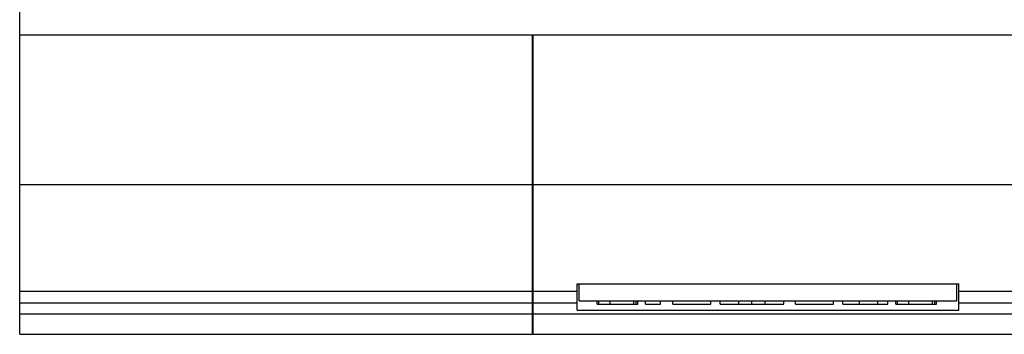
# Model space of a CAD drawing. Extents: x 0 to 1189, y 0 to 841.
# Drawn here: x 253 to 320, y 218 to 239 of the extents above; entities that cross this region are included whole.
import ezdxf

# ---------------------------------------------------------------- set-up
doc = ezdxf.new("R2010")
doc.units = 0
doc.header["$LTSCALE"] = 5
doc.header["$MEASUREMENT"] = 0
doc.layers.add('13000_TOP', color=7, linetype='CONTINUOUS')

msp = doc.modelspace()

# ---------------------------------------------------------------- linework, layer by layer
at = {"layer": '13000_TOP', "color": 7, "linetype": 'Continuous', "lineweight": 25}
for p, q in [((253.25197, 238.155884), (253.25197, 240.238815)), ((253.246973, 238.155884), (288.196974, 238.155884)), ((253.246973, 217.738884), (253.246973, 238.155884)), ((288.196974, 217.738884), (288.196974, 238.155884)), ((288.196974, 238.138786), (288.246973, 238.138786)), ((288.196974, 237.938881), (288.246973, 237.938881)), ((288.246973, 238.155884), (393.246973, 238.155884)), ((288.246973, 217.738884), (288.246973, 238.155884)), ((253.246973, 227.955887), (288.196974, 227.955887)), ((288.246973, 227.955887), (393.246973, 227.955887)), ((288.196974, 224.738884), (288.246973, 224.738884)), ((291.246973, 221.17588), (317.246973, 221.17588)), ((291.246973, 220.675781), (291.246973, 221.17588)), ((291.376974, 220.020882), (291.376974, 221.17588)), ((317.116974, 220.020882), (317.116974, 221.17588)), ((317.246973, 219.382736), (317.246973, 221.17588)), ((253.246973, 220.675781), (288.196974, 220.675781)), ((288.246973, 220.675781), (291.246973, 220.675781)), ((291.246973, 219.886665), (291.246973, 220.675781)), ((317.246973, 220.675781), (393.246973, 220.675781)), ((253.246973, 219.886665), (288.196974, 219.886665)), ((288.246973, 219.886665), (291.246973, 219.886665)), ((291.246973, 219.382736), (291.246973, 219.886665)), ((291.376974, 220.020882), (317.116974, 220.020882)), ((292.607939, 219.789887), (292.607939, 220.020882)), ((292.607939, 219.789887), (292.709703, 219.789887)), ((292.709703, 219.789887), (292.709703, 220.020882)), ((292.709703, 219.789887), (293.476114, 219.789887)), ((293.476114, 219.789887), (293.476114, 220.020882)), ((293.476114, 219.789887), (295.103147, 219.789887)), ((295.103147, 219.789887), (295.103147, 220.020882)), ((295.103197, 219.789887), (295.268652, 219.789887)), ((295.268652, 219.789887), (295.268652, 220.020882)), ((295.268652, 219.789887), (295.380766, 219.789887)), ((295.380766, 219.789887), (295.380766, 220.020882)), ((295.897974, 219.789887), (295.897974, 220.020882)), ((295.897974, 219.789887), (296.920973, 219.789887)), ((296.920973, 219.789887), (296.920973, 220.020882)), ((297.752573, 219.789887), (297.752573, 220.020882)), ((297.752573, 219.789887), (300.349714, 219.789887)), ((300.349714, 219.789887), (300.349714, 220.020882)), ((300.979975, 219.789887), (300.979975, 220.020882)), ((300.979975, 219.789887), (302.250536, 219.789887)), ((302.250536, 219.789887), (302.250536, 220.020882)), ((302.250536, 219.789887), (303.151895, 219.789887)), ((303.151895, 219.789887), (303.151895, 220.020882)), ((303.151895, 219.789887), (304.060896, 219.789887)), ((304.060896, 219.789887), (304.060896, 220.020882)), ((304.060896, 219.789887), (305.321276, 219.789887)), ((305.321276, 219.789887), (305.321276, 220.020882)), ((306.108171, 219.789887), (306.108171, 220.020882)), ((306.108171, 219.789887), (308.705317, 219.789887)), ((308.705317, 219.789887), (308.705317, 220.020882)), ((309.335573, 219.789887), (309.335573, 220.020882)), ((309.335573, 219.789887), (312.416496, 219.789887)), ((310.476278, 219.789887), (310.476278, 220.020882)), ((311.739202, 219.789887), (311.739202, 220.020882)), ((312.416496, 219.789887), (312.416496, 220.020882)), ((312.962337, 219.789887), (312.962337, 220.020882)), ((312.962337, 219.789887), (313.064104, 219.789887)), ((313.064104, 219.789887), (313.064104, 220.020882)), ((313.064104, 219.789887), (313.830515, 219.789887)), ((313.830515, 219.789887), (313.830515, 220.020882)), ((313.830515, 219.789887), (315.45755, 219.789887)), ((315.45755, 219.789887), (315.45755, 220.020882)), ((315.457596, 219.789887), (315.623053, 219.789887)), ((315.623053, 219.789887), (315.623053, 220.020882)), ((315.623053, 219.789887), (315.735165, 219.789887)), ((315.735165, 219.789887), (315.735165, 220.020882)), ((317.246973, 219.886665), (393.246973, 219.886665)), ((253.246973, 219.13974), (288.196974, 219.13974)), ((288.246973, 219.13974), (393.246973, 219.13974)), ((291.246973, 219.382736), (317.246973, 219.382736)), ((253.246973, 217.738884), (288.196974, 217.738884)), ((288.246973, 217.738884), (321.746973, 217.738884))]:
    msp.add_line(p, q, dxfattribs=at)

doc.saveas('drawing.dxf')
